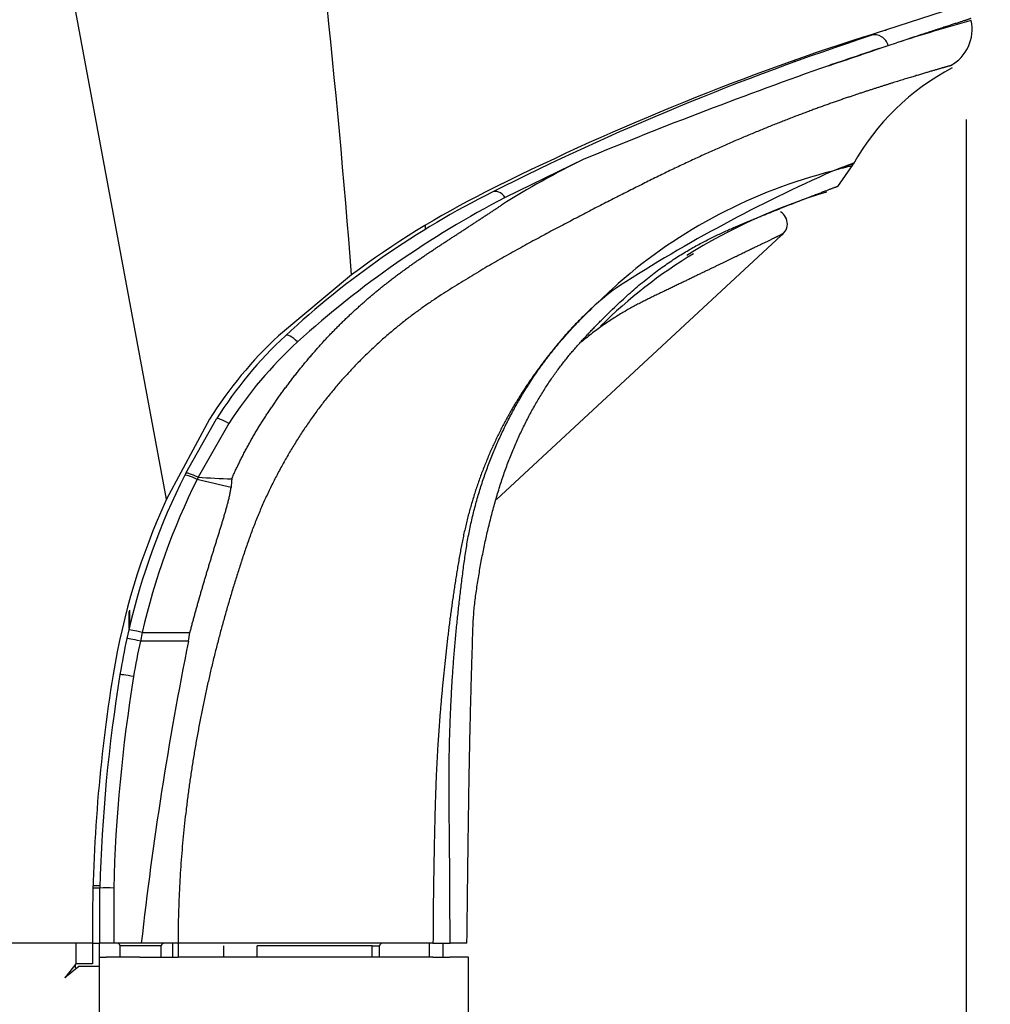
# Model space of a CAD drawing. Extents: x 0 to 421, y 0 to 301.
# Drawn here: x 81 to 88, y 259 to 267 of the extents above; entities that cross this region are included whole.
import ezdxf

# ---------------------------------------------------------------- set-up
doc = ezdxf.new("R2010")
doc.units = 0
doc.layers.get('0').update_dxf_attribs({"linetype": 'CONTINUOUS'})
doc.layers.get('DEFPOINTS').update_dxf_attribs({"linetype": 'CONTINUOUS'})
doc.styles.add('MX_DIMTXSTY_2', font='txt.shx', dxfattribs={"width": 0.5, "bigfont": 'extfont.shx'})
doc.styles.add('MX_NOTE_STANDARD', font='txt.shx', dxfattribs={"bigfont": 'extfont.shx'})
doc.dimstyles.new('MXDIMSTYLE', dxfattribs={"dimtxt": 3, "dimasz": 2.5, "dimexe": 2.28, "dimexo": 1, "dimgap": 1, "dimtad": 1, "dimdsep": 46, "dimtxsty": 'MX_NOTE_STANDARD', "dimblk1": 'OPEN30', "dimblk2": 'OPEN30', "dimsah": 1, "dimcen": 2.5, "dimadec": 0, "dimazin": 0, "dimtfac": 1, "dimtmove": 0, "dimatfit": 3, "dimldrblk": 'OPEN30', "dimfxl": 1, "dimtzin": 0, "dimarcsym": 0})

# ---------------------------------------------------------------- blocks, each defined once
blk = doc.blocks.new('*U21')
at = {"color": 1, "linetype": 'CONTINUOUS'}
for p, q in [((81.710915, 258.304373), (80.699237, 263.749395)), ((86.884699, 261.575287), (86.949428, 261.596719)), ((86.949428, 261.596719), (87.009797, 261.616524)), ((86.27148, 261.477322), (86.271268, 261.489889)), ((84.740273, 260.771431), (84.169589, 260.494472)), ((86.545288, 260.685075), (86.546041, 260.686377)), ((86.559558, 260.689885), (86.559001, 260.688926)), ((83.591839, 260.261124), (83.591456, 260.291491)), ((84.823766, 259.715412), (84.823818, 259.714686)), ((84.797767, 259.689289), (84.797663, 259.690213)), ((82.164312, 258.854383), (81.940757, 258.463827)), ((81.940757, 258.463827), (81.933358, 258.448678)), ((81.440878, 257.366024), (81.440388, 257.490331)), ((81.443375, 257.499317), (81.443858, 257.376125)), ((81.535505, 257.338889), (81.52205, 257.275912)), ((81.535505, 257.338889), (81.882368, 257.338889)), ((81.87113, 257.275912), (81.52205, 257.275912)), ((81.179075, 255.502984), (81.230651, 255.502984)), ((81.328539, 255.483771), (81.328539, 255.083333)), ((81.674282, 255.063682), (81.374968, 255.063682)), ((81.758266, 254.983333), (81.758266, 255.083333)), ((81.796566, 255.083333), (81.796566, 254.983333)), ((82.369921, 254.983333), (82.370822, 255.063682)), ((83.20505, 255.063682), (82.370822, 255.063682)), ((83.204148, 254.983333), (83.20505, 255.063682)), ((83.20505, 255.063682), (83.2585, 255.063682)), ((83.621545, 254.983333), (83.621545, 255.083333))]:
    blk.add_line(p, q, dxfattribs=at)
at = {"color": 2, "linetype": 'CONTINUOUS'}
for p, q in [((86.774625, 261.660835), (87.515961, 261.900532)), ((86.931237, 261.704404), (86.931115, 261.711433)), ((86.58376, 260.574945), (86.694625, 260.733274)), ((86.559557, 260.689884), (86.545286, 260.685074)), ((84.10615, 258.303737), (86.171943, 260.218105)), ((83.055145, 259.932398), (82.524625, 259.490085)), ((84.823818, 259.714686), (84.797662, 259.690214)), ((82.024625, 258.88628), (81.710915, 258.304373)), ((81.851463, 258.493459), (82.074405, 258.887144)), ((81.851463, 258.493459), (81.844053, 258.478812)), ((81.438081, 257.356546), (81.424352, 257.295497)), ((81.87113, 257.275912), (81.882368, 257.338889)), ((81.228539, 255.483333), (81.178544, 255.483333)), ((81.228539, 255.083333), (81.228539, 255.483333)), ((81.174625, 255.183333), (81.174625, 255.083333)), ((81.174625, 255.083333), (51.470018, 255.083333)), ((81.054625, 255.083333), (81.054625, 254.933333)), ((81.174625, 255.083333), (81.228539, 255.083333)), ((81.174625, 255.083333), (81.174625, 254.933333)), ((81.224625, 254.983333), (81.224625, 255.083333)), ((81.328539, 255.083333), (81.228539, 255.083333)), ((81.528802, 255.083333), (81.328539, 255.083333)), ((81.37637, 254.983333), (81.374968, 255.063682)), ((81.795775, 255.083333), (81.528802, 255.083333)), ((81.672879, 254.983333), (81.674282, 255.063682)), ((83.645851, 255.083333), (81.795775, 255.083333)), ((82.124968, 255.063653), (82.12637, 254.983333)), ((83.257107, 254.983333), (83.258509, 255.063653)), ((83.645851, 255.083333), (83.769492, 255.083333)), ((83.719799, 254.983333), (83.719799, 255.083333)), ((83.892154, 255.083333), (83.769492, 255.083333)), ((81.224625, 254.983333), (81.274625, 254.983333)), ((81.224625, 120.083333), (81.224625, 254.983333)), ((81.518362, 254.983333), (81.274625, 254.983333)), ((81.518362, 254.983333), (81.795768, 254.983333)), ((83.645639, 254.983333), (81.795768, 254.983333)), ((83.645639, 254.983333), (83.76922, 254.983333)), ((83.892089, 254.983333), (83.76922, 254.983333)), ((83.904673, 254.983333), (83.892089, 254.983333)), ((83.904673, 120.083333), (83.904673, 254.983333)), ((81.054625, 254.933333), (80.974625, 254.833333)), ((81.074625, 254.913333), (80.974625, 254.833333)), ((81.050893, 254.904044), (81.050893, 254.928669)), ((81.174625, 254.933333), (81.054625, 254.933333)), ((81.224625, 254.913333), (81.074625, 254.913333))]:
    blk.add_line(p, q, dxfattribs=at)
at = {"color": 1, "linetype": 'CONTINUOUS'}
for centre, radius, start, end in [((10.390786, 254.287471), 72.883292, 4.442098, 7.730351), ((92.335782, 244.903562), 17.540905, 105.825423, 107.675726), ((77.754787, 287.971181), 27.930243, 288.279132, 289.079673), ((143.185452, 94.435537), 176.367431, 108.616015, 108.74279), ((87.444476, 255.209804), 6.184206, 115.930189, 122.267948), ((86.9178, 259.578144), 1.168028, 101.365641, 107.948071), ((87.47832, 257.015948), 3.786976, 104.251595, 131.064079), ((91.146807, 250.276011), 11.380799, 113.848714, 122.698523), ((87.479646, 254.126529), 7.17685, 117.465421, 132.157657), ((93.962099, 250.095976), 13.268107, 132.544825, 133.53079), ((85.971469, 258.445813), 1.710888, 124.65144, 132.128241), ((84.725083, 257.205523), 3.045701, 132.620009, 147.22284), ((86.431119, 256.21005), 5.024073, 153.539532, 167.015589), ((77.128546, 237.368441), 21.620883, 76.488208, 77.159947), ((82.571357, 269.474515), 11.028731, 266.722157, 267.993069), ((86.309283, 256.230731), 4.9, 167.684054, 170.742628), ((92.724625, 255.185078), 11.4, 170.742628, 178.498616)]:
    blk.add_arc(centre, radius, start, end, dxfattribs=at)
at = {"color": 2, "linetype": 'CONTINUOUS'}
for centre, radius, start, end in [((87.262749, 261.712333), 0.295352, 298.03096, 12.880316), ((92.738788, 243.214795), 19.386275, 107.917591, 116.711718), ((93.063044, 242.67228), 19.995203, 108.180211, 116.71416), ((98.057821, 228.615318), 34.80478, 109.368608, 112.497035), ((88.226148, 259.881221), 1.752586, 117.624001, 150.910912), ((86.996413, 254.72701), 6.5, 116.71416, 132.867795), ((86.946386, 254.72584), 6.5, 116.711718, 126.773446), ((87.720349, 256.489182), 4.223524, 106.758201, 121.923873), ((86.11741, 260.30391), 0.1, 295.741773, 59.884661), ((87.372319, 257.027088), 3.567088, 120.968273, 134.744798), ((84.565438, 257.291203), 3, 132.864818, 147.880131), ((84.615332, 257.292249), 3, 132.867795, 147.884235), ((86.309283, 256.228985), 5, 153.258536, 166.967009), ((86.228316, 258.096278), 4.058855, 174.964308, 175.837406), ((86.259313, 256.227818), 5, 155.461099, 170.729073), ((86.309283, 256.228985), 5, 167.684054, 170.742628), ((107.18595, 252.200487), 25.818599, 168.662951, 173.589114), ((92.657958, 255.183333), 11.483333, 170.729073, 180), ((92.724625, 255.183333), 11.5, 170.742628, 178.505158), ((81.20907, 255.503333), 0.02, 346.725521, 358.449124), ((81.28481, 254.051072), 1.433366, 88.251783, 92.249921), ((81.354971, 255.063333), 0.02, 1, 90), ((81.694279, 255.063333), 0.02, 90, 179), ((83.278506, 255.063333), 0.02, 90, 178.174412)]:
    blk.add_arc(centre, radius, start, end, dxfattribs=at)
at = {"color": 1, "linetype": 'CONTINUOUS'}
for centre, major_axis, ratio, start_param, end_param in [((86.855605, 261.574312), (-0.0312006790195274, 0.0950079871838483), 0.964377, 4.632455070723095, 6.28318530696949), ((84.119359, 260.443876), (-0.0449539777567398, 0.0893260313897803), 0.694118, 4.940513857196411, 6.283185307179274), ((82.642435, 259.417732), (-0.0680309008323804, 0.0732925407660013), 0.347075, 4.786891776590863, 0), ((82.159102, 258.83398), (-0.0846975674977324, 0.0531631645029673), 0.200919, 4.77677679331024, 0), ((81.933358, 258.433816), (0.089304599295012, -0.0449965392523622), 0.133022, 1.637719745002295, 3.14159265358735), ((81.940619, 258.448169), (-0.0891564041297449, 0.0452894645878832), 0.140568, 4.78212869123476, 0), ((81.535505, 257.333994), (-0.0974240374555541, 0.0225512067495215), 0.047683, 4.723425935714012, 6.283185307163464), ((81.52205, 257.274167), (0.0976986248279715, -0.0213302298854634), 0.017051, 1.574518973794582, 3.141592653564677), ((81.473102, 257.017246), (-0.0986975674972163, 0.0160869565217326), 0.017225, 4.715196545099389, 0)]:
    blk.add_ellipse(centre, major_axis=major_axis, ratio=ratio, start_param=start_param, end_param=end_param, dxfattribs=at)
for points, start_tangent, end_tangent in [([(87.54925052698229, 261.7926009283141), (87.5488088022453, 261.7924547879032), (87.54747849546757, 261.7920212247072), (87.54525908211534, 261.7912996904779), (87.54215003765486, 261.79028963696715), (87.53815083755242, 261.7889905159267), (87.53326095727425, 261.78740177910834), (87.5274798722866, 261.7855228782639), (87.52080705805571, 261.783353265145), (87.5132458050526, 261.7808943066371), (87.50480150585105, 261.7781482491918), (87.49547568529962, 261.7751152963206), (87.48526985863958, 261.77179564659764), (87.47418554111225, 261.7681894985973), (87.46222424795893, 261.76429705089384), (87.44938749442089, 261.7601185020614), (87.43567679573945, 261.7556540506743), (87.4210936671559, 261.7509038953068), (87.405641366732, 261.74587023207675), (87.38932202316497, 261.74055487200883), (87.37213502856187, 261.73495699034856), (87.35407977259113, 261.7290757598047), (87.3351556449212, 261.7229103530864), (87.31536203522057, 261.7164599429025), (87.29469833315767, 261.7097237019618), (87.27316392840095, 261.7027008029734), (87.25075821061887, 261.6953904186462), (87.22748056947988, 261.68779172168905), (87.20333039465244, 261.67990388481104), (87.17830707580498, 261.6717260807208), (87.15241000260599, 261.6632574821275), (87.1256385647239, 261.65449726174), (87.09799215182716, 261.6454445922672), (87.06947015358423, 261.636098646418), (87.04007195966356, 261.62645859690144), (87.00979695973362, 261.6165236164263)], (-0.9490416499701179, -0.3151506728883762), (-0.9501132160857685, -0.3119052366010512)), ([(87.4117487767907, 261.453259755608), (87.41143704143373, 261.45317668856717), (87.41061638574658, 261.4529580669627), (87.40928737172764, 261.4526028540686), (87.4074505613753, 261.45211001315914), (87.40510651668791, 261.4514785075086), (87.40225579966388, 261.45070730039123), (87.3988989723016, 261.4497953550813), (87.39503659659941, 261.44874163485264), (87.39066923455576, 261.44754510298), (87.38579744816901, 261.4462047227372), (87.38042179943753, 261.4447194573987), (87.3745428503597, 261.4430882702386), (87.36816116293394, 261.4413101245312), (87.3612772991586, 261.4393839835506), (87.3538918210321, 261.43730881057115), (87.34600529055278, 261.43508356886696), (87.33761826971903, 261.4327072217124), (87.32873132052927, 261.4301787323815), (87.31934500498188, 261.4274970641486), (87.3094598850752, 261.4246611802879), (87.29907652280765, 261.4216700440736), (87.2881954801776, 261.4185226187799), (87.27681731918348, 261.41521786768106), (87.2649426018236, 261.4117547540513), (87.25257189009639, 261.4081322411648), (87.23970574600025, 261.4043492922958), (87.22634473153353, 261.40040487071866), (87.2124894086946, 261.39629793970727), (87.1981403394819, 261.3920274625362), (87.18329808589378, 261.3875924024794), (87.16796320992862, 261.38299172281125), (87.15213627358482, 261.3782243868059), (87.13581783886075, 261.37328935773763), (87.11900846775478, 261.3681855988806), (87.10170872226536, 261.3629120735091), (87.0839191643908, 261.35746774489724), (87.06564035612953, 261.3518515763193), (87.04687285947993, 261.34606253104954), (87.02761723644035, 261.34009957236213), (87.00787404900922, 261.3339616635312), (86.9876438591849, 261.3276477678312), (86.96692722896579, 261.3211568485362), (86.94572472035024, 261.3144878689204), (86.92403927078868, 261.30764088457846), (86.90190618316343, 261.3006301309017), (86.87931861025575, 261.2934488232395), (86.8562524492661, 261.28608202327644), (86.83268359739503, 261.2785147926972), (86.80858795184302, 261.2707321931863), (86.78394140981058, 261.26271928642836), (86.75871986849829, 261.25446113410817), (86.73289922510662, 261.2459427979102), (86.70645537683609, 261.23714933951914), (86.67936422088722, 261.2280658206196), (86.6516027894112, 261.2186770395496), (86.62316984918492, 261.2089681256263), (86.59407292051937, 261.19893338658255), (86.56431750043069, 261.1885688835895), (86.53390908593504, 261.1778706778179), (86.50285317404865, 261.1668348304391), (86.47115526178767, 261.1554574026238), (86.43882084616828, 261.14373445554327), (86.40585542420669, 261.13166205036845), (86.37226449291904, 261.11923624827045), (86.33805354932151, 261.1064531104202), (86.30322490454358, 261.0933073691281), (86.26775611447671, 261.0797829660017), (86.23164885741528, 261.065873036071), (86.19491199936516, 261.05157362823905), (86.15755440633228, 261.03688079140875), (86.11958494432245, 261.02179057448285), (86.08101247934161, 261.00629902636445), (86.04184587739559, 260.99040219595634), (86.00209400449032, 260.97409613216155), (85.9617657266316, 260.95737688388283), (85.92086990982541, 260.94024050002315), (85.87941542007754, 260.92268302948554), (85.83741112339392, 260.90470052117286), (85.79486588578041, 260.88628902398796), (85.75178857324292, 260.8674445868338), (85.70818805178727, 260.84816325861334), (85.6640731874194, 260.8284410882295), (85.61945284614515, 260.808274124585), (85.5743358939704, 260.787658416583), (85.52873119690108, 260.76659001312635), (85.48264762094298, 260.74506496311784), (85.43609403210206, 260.7230793154605), (85.3890685210772, 260.70062383658706), (85.34151426710291, 260.67767159338774), (85.29341491670068, 260.65422923130023), (85.2447624782533, 260.6303084022275), (85.19554896014355, 260.60592075807284), (85.14576637075422, 260.58107795073954), (85.09540671846803, 260.55579163213065), (85.04446201166782, 260.53007345414943), (84.99292425873631, 260.503935068699), (84.94078546805632, 260.4773881276826), (84.8880376480106, 260.45044428300343), (84.83467498989994, 260.4231018135332), (84.78070384466784, 260.3953030754552), (84.72612844036897, 260.3670280761113), (84.67095221294215, 260.33826297080344), (84.61517859832634, 260.3089939148335), (84.55881103246033, 260.27920706350295), (84.50185295128296, 260.24888857211386), (84.44430779073316, 260.21802459596796), (84.38617898674975, 260.186601290367), (84.3274699752716, 260.15460481061274), (84.26818419223756, 260.12202131200695), (84.20829882528672, 260.0887792618804), (84.14771851125327, 260.054638048943), (84.08642590301211, 260.01951717998855), (84.02441155135988, 259.9833530615288), (83.96166600709319, 259.9460821000755), (83.89817416742649, 259.9076358722929), (83.83385464414775, 259.86793724616626), (83.76924150078565, 259.8275724303444), (83.70495625764906, 259.7870281126086), (83.64053307001846, 259.7444903969062), (83.57598023411876, 259.6997386971338), (83.5114904061827, 259.6529526655945), (83.44722276412395, 259.6040296129326), (83.38332445255234, 259.55298566849723), (83.31994275626444, 259.4998494326347), (83.25722496005658, 259.4446495056911), (83.19531404991916, 259.38741398880086), (83.13422896193657, 259.32812920869634), (83.07400000889731, 259.26671254700625), (83.01469734663472, 259.2030753488915), (82.95639113098223, 259.1371289595129), (82.89915151777312, 259.0687847240311), (82.8431671055235, 258.99805162855483), (82.78877329793973, 258.92520154140004), (82.73602612448362, 258.85040595282555), (82.68496971389833, 258.7738291498244), (82.63564819492704, 258.69563541938976), (82.5881046956093, 258.6159761727083), (82.54237396023449, 258.53475391324247), (82.4985182621067, 258.45190124530285), (82.45660801213853, 258.36741295406466), (82.4167136212425, 258.2812838247031), (82.3789055003312, 258.1935086423935), (82.34331675764976, 258.104248518285), (82.30989644819672, 258.0139576777231), (82.2782828551148, 257.9228909219798), (82.24810893978784, 257.83129649198844), (82.21900766359983, 257.739422628683), (82.1906445072506, 257.647492658015), (82.16314927102178, 257.55538511467887), (82.13660922527185, 257.46303365018895), (82.11102614414364, 257.3704399497799), (82.08640180177994, 257.27760569868644), (82.06273797232359, 257.18453258214333), (82.04002698926321, 257.09122470837724), (82.01825916606099, 256.9976866188146), (81.99744164287138, 256.90391847719343), (81.9775817465574, 256.80992039898837), (81.95868680398203, 256.7156924996743), (81.94076414200828, 256.62123489472594), (81.92382108749904, 256.52654769961794), (81.90786496731738, 256.43163102982504), (81.89290310832627, 256.3364850008221), (81.87894283738865, 256.24110972808376), (81.86599148136756, 256.1455053270847), (81.85407008491285, 256.04967374350025), (81.8432086038545, 255.95363097700263), (81.83342297751301, 255.85739878321996), (81.82472909500997, 255.76099892325948), (81.81714284546698, 255.66445315822833), (81.81068011800565, 255.56778324923346), (81.80535680174764, 255.4710109573823), (81.8011887858145, 255.37415804378176), (81.7981919593279, 255.27724626953912), (81.79638221140945, 255.18029739576156), (81.79577543118077, 255.0833331835561)], (-0.9662785775754722, -0.2574989524614076), (-5.45733190411e-05, -0.9999999985108764)), ([(86.70037801523257, 260.743106781066), (86.70026677839859, 260.743071496047), (86.69992561620526, 260.74295320559247), (86.69935445136156, 260.74275151118945), (86.69855320657643, 260.7424660143247), (86.69752180455895, 260.74209631648506), (86.69626016801806, 260.7416420191575), (86.69476821966273, 260.74110272382893), (86.69304588220197, 260.7404780319861), (86.69109307834476, 260.73976754511597), (86.6889097308001, 260.73897086470544), (86.68649576227695, 260.7380875922413), (86.68385109548433, 260.73711732921055), (86.68097565313121, 260.73605967709995), (86.67786935792657, 260.7349142373964), (86.6745321325794, 260.7336806115868), (86.6709638997987, 260.732358401158), (86.66716458229345, 260.73094720759707), (86.66313474467462, 260.72944752577916), (86.65887739772253, 260.7278630769306), (86.6543927903847, 260.72619348852976), (86.64968075235099, 260.72443778985854), (86.64474111331121, 260.7225950101985), (86.63957370295525, 260.7206641788313), (86.63417835097289, 260.71864432503867), (86.62855488705398, 260.7165344781022), (86.62270314088838, 260.71433366730344), (86.61664102533501, 260.71207202335444), (86.61039596805617, 260.7097956251597), (86.60394528652338, 260.7074639983101), (86.59726460768636, 260.70503375429126), (86.59032955849486, 260.7024615045887), (86.58311576589867, 260.69970386068826), (86.57559885684755, 260.6967174340754), (86.56775445829129, 260.6934588362359), (86.55955819717961, 260.6898846786553)], (-0.9551372601134627, -0.2961634925897309), (-0.9130147259062411, -0.4079265991307154)), ([(84.8835292650989, 259.6195695227386), (84.93650080291945, 259.67183330846245), (84.98871021201165, 259.7217364417839), (85.04014383014976, 259.7692623675432), (85.090787995108, 259.8143945305808), (85.14062904466059, 259.8571163757368), (85.18967877165345, 259.8974102099967), (85.23796930888673, 259.9353272450236), (85.2854940237388, 259.97097076772434), (85.33224567534145, 260.0044444623438), (85.37821702282653, 260.0358520131274), (85.42340082532587, 260.06529710432017), (85.46778986763908, 260.09288092072603), (85.5113728930828, 260.11862774367233), (85.55412425344181, 260.1426488709202), (85.59601546450122, 260.1651102656004), (85.63701804204621, 260.1861778908438), (85.67710350186192, 260.2060177097813), (85.71624335973348, 260.2247956855439), (85.75439970758431, 260.242652322355), (85.79150656575337, 260.2595694873614), (85.82757035415075, 260.2755977868026), (85.86260817131152, 260.29080786181953), (85.89663711577055, 260.30527035355254), (85.92967428606276, 260.31905590314227), (85.96173678072316, 260.3322351517293), (85.99288076945507, 260.34492177142846), (86.02318870816568, 260.35722888972685), (86.05266615011328, 260.3691618358787), (86.08131694257088, 260.38072380530076), (86.10914493281147, 260.39191799340944), (86.13615396810805, 260.4027475956216), (86.16234789573359, 260.4132158073536), (86.18773056296105, 260.42332582402213), (86.21230581706347, 260.4330808410439), (86.2360775053138, 260.4424840538354), (86.25904947498503, 260.4515386578134), (86.28122557335016, 260.4602478483943), (86.30260964768217, 260.4686148209949), (86.32320512943204, 260.4766437405797), (86.34301203069612, 260.48434381613185), (86.3620308991943, 260.49171821812257), (86.38026266140749, 260.49876886019837), (86.39770824381647, 260.5054976560057), (86.4143685729021, 260.51190651919086), (86.4302445751453, 260.51799736340047), (86.44533717702683, 260.5237721022809), (86.45964730502756, 260.52923264947856), (86.47317588562836, 260.53438091864), (86.48592384531005, 260.5392188234117), (86.49789211055351, 260.54374827744), (86.50908160783956, 260.54797119437137), (86.51949326364908, 260.55188948785235), (86.52912800446288, 260.55550507152935), (86.53798675676182, 260.55881985904875), (86.54607044702675, 260.5618357640571), (86.5533800017385, 260.5645547002008), (86.55991634737795, 260.5669785811263), (86.56568041042593, 260.5691093204801), (86.5706731173633, 260.57094883190865), (86.5748953946709, 260.57249902905835), (86.57834816882956, 260.5737618255757), (86.58103236632014, 260.57473913510705), (86.58294891362353, 260.57543287129903), (86.5840987372205, 260.575844947798), (86.58448276359195, 260.5759772782503)], (0.706172522681503, 0.7080398069385945), (0.9464368813018738, 0.3228888813687812)), ([(82.18512693267574, 258.4525491712208), (82.1921715662555, 258.46833142369513), (82.1992870914844, 258.4840559553141), (82.20647351533258, 258.49972257874043), (82.2137308447702, 258.5153311066366), (82.22105908676741, 258.53088135166524), (82.22845824829437, 258.54637312648913), (82.23592833632127, 258.56180624377066), (82.2434693578182, 258.5771805161725), (82.25108131975534, 258.59249575635727), (82.25876422910288, 258.6077517769876), (82.26651809283092, 258.6229483907259), (82.27434291790965, 258.63808541023496), (82.28223871130922, 258.65316264817733), (82.29020547999977, 258.6681799172156), (82.29824323095144, 258.68313703001235), (82.30635197113443, 258.69803379923025), (82.31453170751888, 258.7128700375318), (82.32278244707493, 258.7276455575797), (82.33110419677273, 258.7423601720364), (82.33949696358245, 258.75701369356466), (82.34796075447424, 258.771605934827), (82.35649557641827, 258.78613670848597), (82.36510143638465, 258.8006058272043), (82.37376365526572, 258.81502150804835), (82.38246945498025, 258.82939056338887), (82.39123657405975, 258.8437021193898), (82.40008309783069, 258.8579451023469), (82.40902711161952, 258.87210843855564), (82.41808630337192, 258.8861813175127), (82.42722218141823, 258.90018993980027), (82.43639976223216, 258.9141575203526), (82.44561866806092, 258.9280842168039), (82.45487852115191, 258.9419701867885), (82.46417894375244, 258.9558155879409), (82.47351960372616, 258.9696205526104), (82.48290112715176, 258.9833846577884), (82.49232443517899, 258.9971072634014), (82.50179032036675, 259.0107877940047), (82.51129957527401, 259.0244256741539), (82.52085299245975, 259.0380203284046), (82.53045136448291, 259.05157118131245), (82.5400954839024, 259.06507765743294), (82.54978614327725, 259.0785391813216), (82.55952413516631, 259.09195517753415), (82.56931025212862, 259.10532507062595), (82.57914528672309, 259.1186482851527), (82.58903091753206, 259.1319258216317), (82.5989688279937, 259.14516048042475), (82.60895743726081, 259.1583509372802), (82.61899504001968, 259.17149568311413), (82.62907993095659, 259.18459320884267), (82.6392104047578, 259.1976420053819), (82.64938475610963, 259.21064056364804), (82.65960127969832, 259.2235873745571), (82.66985827021018, 259.2364809290253), (82.68015402233148, 259.2493197179688), (82.69048683074847, 259.26210223230345), (82.70085488848622, 259.2748268544636), (82.71125298100166, 259.2874884981272), (82.72167849192796, 259.30008531606313), (82.73213083724175, 259.3126177081246), (82.74260943291962, 259.3250860741644), (82.7531136949382, 259.33749081403585), (82.76364303927404, 259.34983232759157), (82.7741968819038, 259.36211101468473), (82.78477463880404, 259.3743272751683), (82.7953757259514, 259.38648150889526), (82.80599955932246, 259.39857411571853), (82.81664555489384, 259.41060549549127), (82.82731860939056, 259.42257160199864), (82.83803789447602, 259.43445705480207), (82.84880290882501, 259.4462627321407), (82.85961113267388, 259.4579911627334), (82.87046004625908, 259.4696448752989), (82.88134712981699, 259.4812263985562), (82.892269863584, 259.4927382612241), (82.90322572779654, 259.5041829920213), (82.91421220269103, 259.5155631196668), (82.92522676850383, 259.52688117287937), (82.93626690547138, 259.53813968037804), (82.94733010853045, 259.54934115512486), (82.9584184817549, 259.56048317496357), (82.96953471606216, 259.57156270685937), (82.98067852139606, 259.58257991688555), (82.9918496077003, 259.59353497111516), (83.00304768491873, 259.60442803562125), (83.01427246299507, 259.61525927647716), (83.02552365187312, 259.62602885975593), (83.03680096149668, 259.6367369515308), (83.04810410180951, 259.6473837178747), (83.05943278275535, 259.6579693248609), (83.07078671427806, 259.6684939385627), (83.0821655707145, 259.67895775428156), (83.09356882187275, 259.68936113297275), (83.10499607438139, 259.69970431979704), (83.11644696753204, 259.70998753285465), (83.12792114061627, 259.72021099024556), (83.13941823292569, 259.7303749100698), (83.15093788375187, 259.7404795104275), (83.1624797323864, 259.7505250094187), (83.17404341812089, 259.7605116251434), (83.18562858024693, 259.77043957570174), (83.1972348580561, 259.7803090791938), (83.20886189084, 259.7901203537195), (83.22050931789022, 259.7998736173791), (83.23217677849837, 259.80956908827244), (83.24386391195603, 259.8192069844998), (83.25557035755477, 259.82878752416116), (83.26729575458621, 259.8383109253565), (83.27903974234192, 259.8477774061859), (83.29080196011353, 259.8571871847496), (83.30258204719257, 259.86654047914743), (83.31437964287072, 259.8758375074796), (83.3261943864395, 259.88507848784616), (83.33802591719052, 259.89426363834707), (83.34987385719582, 259.9033931873544), (83.36173764527786, 259.91246746694713), (83.37361681171596, 259.9214867436172), (83.38551093036128, 259.93045125670636), (83.39741957506479, 259.93936124555626), (83.40934231967759, 259.9482169495086), (83.4212849828781, 259.9570135916875), (83.43326785456095, 259.965734582366), (83.44528069786539, 259.9743876079381), (83.45730999227145, 259.9829829801674), (83.46934221725914, 259.99153101081725), (83.48136385230852, 260.00004201165126), (83.49336850422401, 260.00851877024644), (83.50536399882598, 260.016951172942), (83.51735037780627, 260.02533904436416), (83.5293273809924, 260.0336825503872), (83.54129474821187, 260.041981856885), (83.55325221929223, 260.0502371297319), (83.56519953406102, 260.05844853480187), (83.57713643234575, 260.06661623796924), (83.58906265397395, 260.074740405108), (83.60097793877317, 260.0828212020922), (83.6128820265709, 260.09085879479596), (83.62477481777353, 260.098853134011), (83.63665905936686, 260.1068003745866), (83.64853410738321, 260.1147012550104), (83.66039768343806, 260.1225587089983), (83.67224750914686, 260.1303756702664), (83.68408130612502, 260.1381550725307), (83.69589679598805, 260.14589984950703), (83.70769170035135, 260.15361293491156), (83.71946374083038, 260.1612972624602), (83.73121063904063, 260.168955765869), (83.74293011659749, 260.17659137885386), (83.75461989511643, 260.18420703513084), (83.76627846125606, 260.19180460339857), (83.77790681229969, 260.1993824463809), (83.78950482097906, 260.20694048056487), (83.80107223493468, 260.214478796202), (83.8126088018072, 260.2219974835441), (83.82411426923719, 260.2294966328426), (83.83558838486525, 260.2369763343493), (83.84703089633197, 260.2444366783158), (83.85844155127796, 260.25187775499376), (83.86982009734379, 260.25929965463473), (83.88116628217003, 260.26670246749035), (83.89247985258493, 260.2740862852652), (83.90376047137913, 260.28145131313426), (83.91500775753968, 260.2887977191414), (83.92622135686622, 260.29612560110274), (83.93740091515846, 260.3034350568345), (83.94854607821601, 260.3107261841525), (83.95965649183854, 260.31799908087316), (83.97073180182572, 260.3252538448124), (83.98177165397719, 260.3324905737863), (83.9927756940926, 260.339709365611), (84.00374356797164, 260.34691031810263), (84.01467492141394, 260.3540935290773), (84.02556938999007, 260.361259089221), (84.0364265501084, 260.36840704004806), (84.04724599105991, 260.3755374211105), (84.0580273066654, 260.3826502744962), (84.06877009074566, 260.3897456422926), (84.0794739371214, 260.3968235665873), (84.0901384342429, 260.40388408105355), (84.10076315159579, 260.41092718851047), (84.11134765907707, 260.41795289142203), (84.12191184512254, 260.42497474541096), (84.1324400846814, 260.43198260008614), (84.14285552750474, 260.43892545442617)], (0.4052640961331567, 0.9141996567410072), (0.8318938453168659, 0.554934798083449)), ([(84.79766260187856, 259.6902132128658), (84.77683124710487, 259.6709994763405), (84.75579839914683, 259.6510867499873), (84.73460409575438, 259.6305108406772), (84.7132883746775, 259.6093075552812), (84.69189127366619, 259.5875127006706), (84.67045283047037, 259.56516208371636), (84.64901308284006, 259.54229151128976), (84.6275880215932, 259.51888901318466), (84.60614956883653, 259.4948856951011), (84.58469909483928, 259.470296158148), (84.5632390301218, 259.44513743778697), (84.54177180520438, 259.4194265694796), (84.5202998506073, 259.3931805886875), (84.49882559685085, 259.3664165308725), (84.47734688711168, 259.33913947512264), (84.45585851159193, 259.3113155759274), (84.43438256910332, 259.2829444172468), (84.412943321575, 259.2540295718027), (84.39156503093606, 259.2245746123166), (84.37027195911564, 259.19458311151004), (84.34908836804284, 259.1640586421048), (84.3280385196468, 259.13300477682253), (84.30714667585659, 259.10142508838476), (84.28643709860138, 259.0693231495132), (84.26593404981027, 259.0367025329295), (84.24566179141237, 259.00356681135514), (84.22564458533681, 258.9699195575119), (84.20590669351269, 258.9357643441213), (84.18647156176439, 258.90110371932013), (84.16734219511068, 258.8659162608292), (84.14852401746887, 258.83018777972734), (84.13002860876075, 258.79391242487065), (84.1118675489081, 258.75708434511506), (84.0940524178327, 258.7196976893167), (84.07659479545637, 258.68174660633167), (84.05950625056121, 258.6432251106612), (84.04279837631874, 258.60410086795775), (84.0264947588472, 258.56439197126366), (84.01062398141754, 258.5241560410311), (83.9952146273007, 258.48345069771216), (83.98029527976759, 258.44233356175874), (83.96589452208917, 258.40086225362313), (83.95204093753637, 258.3590943937572), (83.93875204317007, 258.31704835220603), (83.92602293425078, 258.27468643914005), (83.91385494983804, 258.2320095899559), (83.9022495842884, 258.1890193951677), (83.89120833195837, 258.14571744528956), (83.8807326872045, 258.10210533083557), (83.8708241443833, 258.05818464231993), (83.86148324122233, 258.0139560323298), (83.85267053245501, 257.9694376761995), (83.84430845671707, 257.92467122638055), (83.8363183455618, 257.87969919515564), (83.82862153054242, 257.8345640948073), (83.82113934321218, 257.7893084376182), (83.81379311512433, 257.7439747358707), (83.80653550999222, 257.69860260882007), (83.7995012296116, 257.6532017552666), (83.79270779074935, 257.6077722975424), (83.78614419771017, 257.5623155337499), (83.7797994547988, 257.5168327619912), (83.77366256631994, 257.47132528036855), (83.76772253657829, 257.42579438698414), (83.76196836987857, 257.3802413799402), (83.75638907052549, 257.3346675573389), (83.75097364282381, 257.2890742172826), (83.74571109107819, 257.24346265787335), (83.74059041959339, 257.19783417721345), (83.7356006326741, 257.152190073405), (83.73073073462504, 257.1065316445504), (83.72597007049977, 257.0608601488206), (83.72133698453125, 257.0151734644327), (83.71684859881051, 256.96946967038576), (83.71250700928282, 256.92374861764466), (83.70831431189349, 256.878010157174), (83.70427260258778, 256.8322541399385), (83.70038397731099, 256.786480416903), (83.69665053200838, 256.74068883903203), (83.69307436262527, 256.6948792572904), (83.68965756510691, 256.64905152264294), (83.68640223539859, 256.60320548605415), (83.68331046944562, 256.557340998489), (83.68038436319324, 256.5114579109119), (83.67762601258677, 256.4655560742878), (83.6750375135715, 256.41963533958136), (83.67263125981339, 256.37369446889136), (83.67042591233543, 256.3277316083176), (83.66840802398403, 256.2817483428742), (83.66656282775868, 256.2357463980871), (83.66487555665893, 256.1897274994823), (83.66333144368427, 256.14369337258563), (83.66191572183428, 256.0976457429232), (83.66061362410845, 256.0515863360208), (83.65941038350628, 256.0055168774045), (83.65829123302734, 255.95943909260018), (83.65724140567116, 255.9133547071338), (83.65624613443724, 255.86726544653132), (83.65529065232508, 255.82117303631864), (83.65436019233425, 255.77507920202174), (83.65344291831809, 255.7289853287079), (83.65256001986847, 255.68288903659186), (83.65172073089435, 255.63678947541692), (83.65092724847626, 255.5906866271307), (83.65018176969492, 255.5445804736809), (83.64948649163091, 255.49847099701518), (83.64884361136492, 255.4523581790811), (83.64825532597752, 255.40624200182646), (83.64772383254939, 255.36012244719885), (83.64725132816113, 255.31399949714591), (83.64684000989345, 255.2678731336154), (83.64649207482691, 255.22174333855497), (83.6462097200422, 255.1756100939122), (83.64599514261988, 255.1294733816348), (83.64585053964066, 255.0833331836704)], (-0.7394219502768885, -0.673242288814898), (-0.002375508532776, -0.9999971784756249)), ([(83.7694917127438, 255.083333183649), (83.76946876636316, 255.13890149860987), (83.76939933740351, 255.19446834064243), (83.76928489485101, 255.2500337627143), (83.76912690769183, 255.30559781779317), (83.76892684491209, 255.36116055884654), (83.76868617549802, 255.41672203884212), (83.76840636843573, 255.4722823107474), (83.76808889271145, 255.5278414275302), (83.76773521731127, 255.583399442158), (83.7673468112214, 255.63895640759836), (83.76692514342798, 255.694512376819), (83.76647114342882, 255.7500674920079), (83.76595112088252, 255.80562794343362), (83.76536873277871, 255.86119475671327), (83.7647582576782, 255.9167640884809), (83.76415397414179, 255.97233209537012), (83.76359016073025, 256.02789493401474), (83.76310109600442, 256.0834487610486), (83.76272105852506, 256.1389897331053), (83.76248432685307, 256.19451400681896), (83.76242517954913, 256.25001773882303), (83.76257789517413, 256.30549708575137), (83.76297675228885, 256.3609482042379), (83.76365405778142, 256.41636728046115), (83.76459232098402, 256.47175201857823), (83.76577886974648, 256.52710196454393), (83.76721575569768, 256.58241672151996), (83.76890503046651, 256.6376958926682), (83.77084874568182, 256.6929390811506), (83.7730489529725, 256.748145890129), (83.77550770396745, 256.8033159227653), (83.77822705029551, 256.8584487822213), (83.78120904358562, 256.9135440716588), (83.7844557354666, 256.9686013942399), (83.78796917756735, 257.02362035312626), (83.79175274514496, 257.0786000642792), (83.79581979442678, 257.13353586541126), (83.80016857720351, 257.18842844841), (83.80479314786734, 257.2432800285576), (83.80968756081059, 257.2980928211364), (83.81484587042549, 257.35286904142885), (83.82026213110426, 257.4076109047172), (83.82593039723918, 257.462320626284), (83.8318447232225, 257.51700042141135), (83.83799916344647, 257.5716525053817), (83.84438777230335, 257.62627909347736), (83.85100460418536, 257.6808824009807), (83.85782266799025, 257.73547222216746), (83.86477899308956, 257.7900752202333), (83.8720235553557, 257.8446474562231), (83.87973507037182, 257.89913507596054), (83.88809225372117, 257.9534842252698), (83.89727382098692, 258.00764104997467), (83.90742145936552, 258.061500673842), (83.9184581274741, 258.11479460614845), (83.93034711825904, 258.167499953398), (83.94306776402055, 258.2196267245917), (83.95659939705892, 258.27118492873046), (83.97092134967434, 258.3221845748152), (83.98602264834285, 258.3726498488896), (84.0019145636526, 258.42262814739183), (84.01856990638856, 258.4720992615122), (84.03595775715839, 258.52103703098845), (84.05404719656971, 258.56941529555854), (84.07280730523023, 258.6172078949602), (84.09220716374753, 258.66438866893117), (84.1122158527293, 258.71093145720954), (84.13280245278321, 258.75681009953274), (84.15393604451685, 258.8019984356389), (84.17558570853795, 258.84647030526565), (84.1977205254541, 258.8901995481509), (84.22031156547489, 258.9331671773084), (84.24333369782919, 258.975368228872), (84.2667580178496, 259.0167844388669), (84.29055541868246, 259.0573968210165), (84.3146967934741, 259.09718638904417), (84.33915303537084, 259.13613415667345), (84.36389503751899, 259.17422113762757), (84.3888936930649, 259.21142834563017), (84.41411989515488, 259.24773679440455), (84.43954453693529, 259.2831274976741), (84.4651385115524, 259.3175814691624), (84.49087271215257, 259.3510797225928), (84.51669064912123, 259.3836448333659), (84.54252593837666, 259.41534671123844), (84.56835965807579, 259.44620592092565), (84.59417347325913, 259.4762422799966), (84.6199490489672, 259.5054756060207), (84.64566805024054, 259.5339257165672), (84.67131214211967, 259.5616124292055), (84.69686298964515, 259.5885555615049), (84.72230225785748, 259.61477493103456), (84.74761161179718, 259.6402903553639), (84.77277271650482, 259.6651216520622), (84.79776723702088, 259.6892886386987)], (5.3286617379e-06, 0.9999999999858027), (0.7224255552300726, 0.6914487089802984))]:
    blk.add_spline(points, degree=3, dxfattribs=dict(at, start_tangent=start_tangent, end_tangent=end_tangent))
at = {"color": 2, "linetype": 'CONTINUOUS'}
for points, start_tangent, end_tangent in [([(86.58053398982557, 260.6980808947906), (86.58483510234454, 260.69973005156487), (86.58905918822668, 260.7013478800365), (86.5932057325153, 260.7029337691137), (86.5972742837388, 260.7044871533513), (86.60126472228626, 260.70600804175706), (86.60517696155331, 260.7074965049408), (86.6090109149356, 260.70895261351217), (86.61276649582877, 260.71037643808086), (86.61644361762842, 260.7117680492565), (86.6200421939344, 260.71312751827213), (86.62356225861106, 260.7144552607941), (86.6270038691807, 260.71575168184046), (86.63036700085843, 260.71701691629625), (86.63365162885935, 260.7182510990465), (86.63685772839862, 260.7194543649763), (86.6399852746913, 260.7206268489707), (86.6430342429525, 260.7217686859147), (86.64600460839736, 260.7228800106934), (86.64889634624097, 260.72396095819175), (86.65170943169845, 260.72501166329494), (86.6544438399849, 260.72603226088796), (86.65709954631545, 260.7270228858559), (86.65967652590518, 260.7279836730836), (86.66217475396925, 260.7289147574563), (86.66459420522588, 260.7298162721079), (86.66693478578549, 260.73068808584816), (86.66919642321923, 260.73153006784855), (86.67137909453352, 260.7323422459154), (86.6734827767347, 260.73312464785505), (86.67550744682902, 260.73387730147374), (86.67745308182289, 260.73460023457784), (86.67931965872265, 260.73529347497396), (86.68110715453464, 260.73595705046824), (86.68281554626518, 260.73659098886696), (86.68444481092065, 260.7371953179767), (86.68599492550737, 260.7377700656037), (86.6874658670317, 260.7383152595544), (86.68885761249996, 260.738830927635), (86.69017013891852, 260.7393170976519), (86.6914034232937, 260.7397737974116), (86.69255744263185, 260.7402010547204), (86.69363217393933, 260.74059889738453), (86.69462759422248, 260.7409673532105), (86.6955436804876, 260.74130645000463), (86.69638040974108, 260.74161621557323), (86.69713775898926, 260.7418966777227), (86.69781570523845, 260.7421478642594), (86.69841422549504, 260.7423698029896), (86.69893329676535, 260.74256252171983), (86.69937289605572, 260.7427260482563), (86.69973300037249, 260.74286041040534), (86.70001358672201, 260.7429656359735), (86.70021463211064, 260.74304175276706), (86.7003361135447, 260.7430887885922), (86.70037801523256, 260.74310678106593)], (0.9336503898044027, 0.3581856356947985), (0.915129963684284, 0.403158963148782)), ([(86.18538044960653, 260.2305617760422), (86.1849372526721, 260.2303453017298), (86.18384221327351, 260.22981022218045), (86.18212009414297, 260.22896896054493), (86.1797956580127, 260.22783393997406), (86.17689366761483, 260.2264175836185), (86.17343888568165, 260.22473231462914), (86.1694560749453, 260.22279055615667), (86.164969998138, 260.2206047313518), (86.16000541799197, 260.21818726336545), (86.15458709723937, 260.21555057534823), (86.14873979861244, 260.21270709045103), (86.14248828484335, 260.20966923182465), (86.13584595438842, 260.2064438182755), (86.12879016368736, 260.20301980319783), (86.12131571933416, 260.1993946484882), (86.11341925994162, 260.1955667164596), (86.10509742412258, 260.1915343694252), (86.09634685048978, 260.1872959696981), (86.08716417765604, 260.1828498795913), (86.07754604423414, 260.1781944614178), (86.0674890888369, 260.1733280774909), (86.05698995007708, 260.1682490901234), (86.04604526656749, 260.1629558616286), (86.03465167692093, 260.1574467543195), (86.02280567205275, 260.15172004322255), (86.01050075069736, 260.1457723131047), (85.99773034103883, 260.1396002855819), (85.98448851203896, 260.13320108423125), (85.97076933265954, 260.12657183262996), (85.9565668718624, 260.1197096543551), (85.9418751986094, 260.1126116729839), (85.92668838186232, 260.1052750120934), (85.91100049058296, 260.0976967952608), (85.89480559373315, 260.0898741460631), (85.87809776027473, 260.08180418807757), (85.8608710591695, 260.07348404488124), (85.84311955937928, 260.06491084005137), (85.82483302038976, 260.05607954470184), (85.80599993765055, 260.04698452031255), (85.78661561918193, 260.0376235454911), (85.76667543248385, 260.0279944286176), (85.74617474505625, 260.01809497807244), (85.72510892439907, 260.0079230022357), (85.70347333801227, 259.99747630948787), (85.68126335339578, 259.9867527082091), (85.65847433804954, 259.97575000677966), (85.6351016594735, 259.96446601357985), (85.61114068516761, 259.9528985369899), (85.58658678263178, 259.94104538539), (85.56142536307647, 259.92890241316957), (85.53559502028769, 259.9164548575088), (85.50908886607134, 259.9036964313101), (85.48191032303963, 259.8906227120718), (85.45406281380481, 259.87722927729254), (85.42554976097914, 259.86351170447074), (85.39637458717486, 259.849465571105), (85.36654071500423, 259.83508645469385), (85.33605156707945, 259.82036993273573), (85.30491056601281, 259.8053115827292), (85.27312113441654, 259.7899069821728), (85.2406866949029, 259.7741517085651), (85.20761131062807, 259.7580395806613), (85.17396513965652, 259.74134733154114), (85.13977886898707, 259.7238435750721), (85.10503108036741, 259.7054164233017), (85.06970035554528, 259.6859539882771), (85.03376527626838, 259.66534438204553), (84.99720442428449, 259.64347571665456), (84.9599963813413, 259.6202361041514), (84.92211972918652, 259.5955136565832), (84.88355304956792, 259.5691964859975), (84.84427492423319, 259.5411727044415), (84.8042639349301, 259.5113304239626), (84.76349866340634, 259.479557756608), (84.7219985530871, 259.4457411500974)], (-0.898564644438314, -0.4388411782928381), (-0.7682070330773, -0.6402014951017938)), ([(83.89215420866574, 255.0833331835841), (83.89286353194787, 255.13810507691545), (83.89356082156006, 255.19287738883767), (83.89424836451776, 255.24765004204738), (83.89492844783645, 255.30242295924123), (83.89560335853163, 255.35719606311574), (83.89627538361864, 255.41196927636742), (83.89694681011308, 255.46674252169296), (83.89761992503034, 255.52151572178886), (83.89829701538586, 255.5762887993517), (83.89898036819518, 255.63106167707804), (83.89967227047369, 255.6858342776645), (83.9003750092369, 255.7406065238076), (83.90109087150024, 255.795378338204), (83.90182214427917, 255.85014964355014), (83.9025711145892, 255.9049203625427), (83.9033400694457, 255.9596904178781), (83.90413129586425, 256.0144597322532), (83.90494708086021, 256.0692282283643), (83.9057897114491, 256.1239958289081), (83.90666147464637, 256.1787624565811), (83.90756465746747, 256.23352803408005), (83.90850154692788, 256.28829248410125), (83.90947443004303, 256.3430557293414), (83.91048559382841, 256.39781769249714), (83.91153732529949, 256.452578296265), (83.9126319114717, 256.50733746334157), (83.91377163936053, 256.5620951164234), (83.91495879598145, 256.61685117820696), (83.91619566834987, 256.67160557138897), (83.9174845434813, 256.72635821866595), (83.91882709452119, 256.7811090605916), (83.92022176591554, 256.8358581308936), (83.9216696003579, 256.890605386571), (83.92317219243792, 256.94535076848837), (83.92473113674525, 257.0000942175107), (83.92634802786964, 257.0548356745026), (83.92802446040068, 257.1095750803288), (83.9297620289281, 257.16431237585414), (83.93139901061787, 257.21909284875005), (83.93286654103288, 257.2739476342746), (83.93446954449784, 257.3288120693297), (83.93651645330043, 257.38362056097895), (83.93931569972831, 257.4383075162859), (83.94317571606905, 257.49280734231405), (83.94840493461035, 257.54705444612716), (83.95526257445012, 257.60098958062787), (83.96297405576894, 257.65469253612133), (83.97117899679085, 257.70820363347855), (83.97988558410553, 257.76151764010984), (83.98910200430264, 257.81462932342566), (83.99883644397187, 257.8675334508363), (84.00909708970293, 257.9202247897522), (84.01989212808542, 257.9726981075836), (84.0312297457091, 258.02494817174096), (84.04311812916359, 258.0769697496346), (84.05556546503858, 258.12875760867485), (84.06857993992375, 258.180306516272), (84.08216974040879, 258.23161123983664), (84.09634305308336, 258.28266654677884), (84.11110806453715, 258.3334672045092), (84.12647296598169, 258.3840079408533), (84.14246633018213, 258.4340805637254), (84.15910330432378, 258.48348159792005), (84.17637386458141, 258.5321963572217), (84.19426798712975, 258.5802101554147), (84.21277564814353, 258.6275083062833), (84.23188682379758, 258.67407612361205), (84.25159149026659, 258.7198989211851), (84.27188317279293, 258.7649731736055), (84.2927718513288, 258.80937577358407), (84.3142146039121, 258.8530719971197), (84.33615716340798, 258.89599693901727), (84.35854526268146, 258.9380856940821), (84.38132463459763, 258.9792733571191), (84.40444101202156, 259.0194950229335), (84.42784012781831, 259.0586857863303), (84.45145866530332, 259.09677736886357), (84.47523528410272, 259.1337343626214), (84.49914105777351, 259.16956245040717), (84.52314812515488, 259.2042682666659), (84.54722862508595, 259.2378584458424), (84.5713546964059, 259.27033962238164), (84.59549847795385, 259.30171843072833), (84.61963350662246, 259.33200350329844), (84.6438137791179, 259.3613340330187), (84.66805396123198, 259.3898400643616), (84.69231885891634, 259.4175890870902), (84.71657327812271, 259.44464859096774), (84.74078202480271, 259.47108606575716), (84.76490990490804, 259.49696900122154), (84.78892172439038, 259.522364887124), (84.81278697245948, 259.5473317630816), (84.83650941992151, 259.5718584234859), (84.86009056683474, 259.5959381404405), (84.8835292650989, 259.6195695227386)], (0.0130592854729851, 0.9999147238954605), (0.7064488027623239, 0.707764147916295)), ([(81.88236759498254, 257.3388885639035), (81.8860842902041, 257.3530389794207), (81.8898201677437, 257.3671830988188), (81.8935749816146, 257.381320984201), (81.89734848583002, 257.3954526976703), (81.90114043440315, 257.40957830132976), (81.90495058134722, 257.4236978572825), (81.90877868067547, 257.4378114276316), (81.9126244864011, 257.4519190744802), (81.91648775253728, 257.46602085993123), (81.9203682330973, 257.4801168460879), (81.92426568209437, 257.4942070950534), (81.92817985354166, 257.5082916689306), (81.93211050145243, 257.5223706298228), (81.93605737983987, 257.5364440398328), (81.94002024271722, 257.55051196106393), (81.94399884409766, 257.5645744556191), (81.94799293799448, 257.57863158560167), (81.95200227842084, 257.59268341311446), (81.95602661938995, 257.6067300002606), (81.96006571491506, 257.62077140914334), (81.9641193190094, 257.6348077018656), (81.96818718568612, 257.6488389405304), (81.9722690689585, 257.66286518724104), (81.97636472283972, 257.6768865041005), (81.98047390134303, 257.69090295321183), (81.98459635848165, 257.70491459667824), (81.98873184826876, 257.71892149660266), (81.9928801247176, 257.73292371508825), (81.99704094184139, 257.74692131423814), (82.00121405365334, 257.76091435615535), (82.00539921416669, 257.7749029029429), (82.0095961773946, 257.78888701670405), (82.01380469735037, 257.80286675954176), (82.01802452804714, 257.8168421935592), (82.02225542349818, 257.8308133808594), (82.02649713771669, 257.8447803835454), (82.03074942471586, 257.8587432637203), (82.03501183570835, 257.8727021482624), (82.03928302370359, 257.8866574136854), (82.04356283584788, 257.9006089971439), (82.04785133495481, 257.91455676276826), (82.0521485838379, 257.9285005746891), (82.05645464531075, 257.94244029703714), (82.06076958218692, 257.95637579394275), (82.06509345727997, 257.9703069295366), (82.0694263334035, 257.9842335679492), (82.07376833743504, 257.99815555581995), (82.0781230205888, 258.0120718583918), (82.08248734557782, 258.02598340763444), (82.08685422337413, 258.0398922741397), (82.09121656494982, 258.0538005284994), (82.09556728127694, 258.06771024130495), (82.0998992833276, 258.08162348314835), (82.10420548207385, 258.0955423246214), (82.10847878848779, 258.10946883631567), (82.11271211354145, 258.12340508882306), (82.1169071368259, 258.1373509183338), (82.12107948176104, 258.1513022057794), (82.12522551145419, 258.16525936246285), (82.1293406408041, 258.17922303310064), (82.13342028470966, 258.19319386240977), (82.1374598580697, 258.2071724951071), (82.14145477578306, 258.2211595759094), (82.14540045274858, 258.2351557495335), (82.14929230386505, 258.24916166069613), (82.15312535277964, 258.2631780709309), (82.15688476431379, 258.2772083754884), (82.16054657930378, 258.29125808432826), (82.16408665191092, 258.30533269912803), (82.16748083629636, 258.31943772156495), (82.17070192041466, 258.33357935598775), (82.17369109825985, 258.3477710509071), (82.17637374962698, 258.3620298820901), (82.1786317508315, 258.37638290533386), (82.18016755308894, 258.3908983483272)], (0.2533732489830681, 0.9673685940218258), (0.0799876539922846, 0.9967958543296669))]:
    blk.add_spline(points, degree=3, dxfattribs=dict(at, start_tangent=start_tangent, end_tangent=end_tangent))
blk = doc.blocks.new('_OPEN')
at = {"color": 0, "linetype": 'ByBlock', "lineweight": -2}
for p, q in [((-1, 0.166667), (0, 0)), ((0, 0), (-1, -0.166667)), ((0, 0), (-1, 0))]:
    blk.add_line(p, q, dxfattribs=at)
blk = doc.blocks.new('*D31')
at = {"color": 1, "linetype": 'CONTINUOUS'}
for p, q in [((85.92567, 269.952065), (42.412122, 269.952065)), ((43.812122, 124.913624), (43.812122, 269.952065)), ((50.634625, 124.913624), (42.412122, 124.913624))]:
    blk.add_line(p, q, dxfattribs=at)
at = {"layer": 'DEFPOINTS', "color": 0, "linetype": 'CONTINUOUS'}
for p in [(43.812122, 269.952065), (86.76567, 269.952065), (51.474625, 124.913624)]:
    blk.add_point(p, dxfattribs=at)
at = {"color": 1, "linetype": 'CONTINUOUS', "xscale": 2.8, "yscale": 2.8, "zscale": 2.8}
for p, rotation in [((43.812122, 269.952065), 90), ((43.812122, 124.913624), 270)]:
    blk.add_blockref('_OPEN', p, dxfattribs=dict(at, rotation=rotation))
at = {"color": 1, "linetype": 'CONTINUOUS', "insert": (41.412122, 196.610165), "char_height": 2.8, "attachment_point": 5, "rotation": 90, "style": 'MX_DIMTXSTY_2'}
blk.add_mtext('\\A1;1450', dxfattribs=at)
blk = doc.blocks.new('_OPEN30')
at = {"color": 0, "linetype": 'ByBlock', "lineweight": -2}
for p, q in [((-1, 0.267949), (0, 0)), ((0, 0), (-1, -0.267949)), ((0, 0), (-1, 0))]:
    blk.add_line(p, q, dxfattribs=at)
blk = doc.blocks.new('*D37')
at = {"color": 1, "linetype": 'CONTINUOUS'}
for p, q in [((87.515961, 265.890819), (87.515961, 94.675942)), ((51.224625, 114.073625), (51.224625, 94.675942)), ((87.515961, 96.075942), (51.224625, 96.075942))]:
    blk.add_line(p, q, dxfattribs=at)
at = {"layer": 'DEFPOINTS', "color": 0, "linetype": 'CONTINUOUS'}
for p in [(87.515961, 266.730819), (51.224625, 114.913625), (51.224625, 96.075942)]:
    blk.add_point(p, dxfattribs=at)
at = {"color": 1, "linetype": 'CONTINUOUS', "xscale": 2.8, "yscale": 2.8, "zscale": 2.8, "rotation": 180}
blk.add_blockref('_OPEN', (51.224625, 96.075942), dxfattribs=at)
at = {"color": 1, "linetype": 'CONTINUOUS', "xscale": 2.8, "yscale": 2.8, "zscale": 2.8}
blk.add_blockref('_OPEN', (87.515961, 96.075942), dxfattribs=at)
at = {"color": 1, "linetype": 'CONTINUOUS', "insert": (69.015362, 98.475942), "char_height": 2.8, "attachment_point": 5, "style": 'MX_DIMTXSTY_2'}
blk.add_mtext('\\A1;363', dxfattribs=at)

msp = doc.modelspace()

# ---------------------------------------------------------------- block references
at = {"linetype": 'ByBlock'}
msp.add_blockref('*U21', (0, 4.830291), dxfattribs=at)

# ---------------------------------------------------------------- dimensions: what is measured, and where the dimension line sits
at = {"color": 1, "linetype": 'CONTINUOUS'}
dim = msp.add_linear_dim(base=(43.812122, 269.952065), p1=(51.474625, 124.913624), p2=(86.76567, 269.952065), angle=90, text='\\A1;<>', dimstyle='MXDIMSTYLE', override={"dimtxt": 2.8, "dimasz": 2.8, "dimexe": 1.4, "dimexo": 0.84, "dimdec": 0, "dimlfac": 10, "dimtxsty": 'MX_DIMTXSTY_2', "dimblk1": 'OPEN', "dimblk2": 'OPEN', "dimtzin": 8}, dxfattribs=at)
dim.commit()
dim.dimension.update_dxf_attribs({"geometry": '*D31', "text_midpoint": (43.812122, 196.610165), "dimtype": 128})
dim = msp.add_linear_dim(base=(51.224625, 96.075942), p1=(87.515961, 266.730819), p2=(51.224625, 114.913625), text='\\A1;<>', dimstyle='MXDIMSTYLE', override={"dimtxt": 2.8, "dimasz": 2.8, "dimexe": 1.4, "dimexo": 0.84, "dimdec": 0, "dimlfac": 10, "dimtxsty": 'MX_DIMTXSTY_2', "dimblk1": 'OPEN', "dimblk2": 'OPEN', "dimtzin": 8}, dxfattribs=at)
dim.commit()
dim.dimension.update_dxf_attribs({"geometry": '*D37', "text_midpoint": (69.015362, 96.075942), "dimtype": 128})

# ---------------------------------------------------------------- leaders
msp.add_leader([(133.294388, 260.330375), (128.435511, 274.57191), (77.516932, 274.57191)], dimstyle='MXDIMSTYLE', override={"dimasz": 3, "dimldrblk": 'OPEN'}, dxfattribs=at)

doc.saveas('drawing.dxf')
